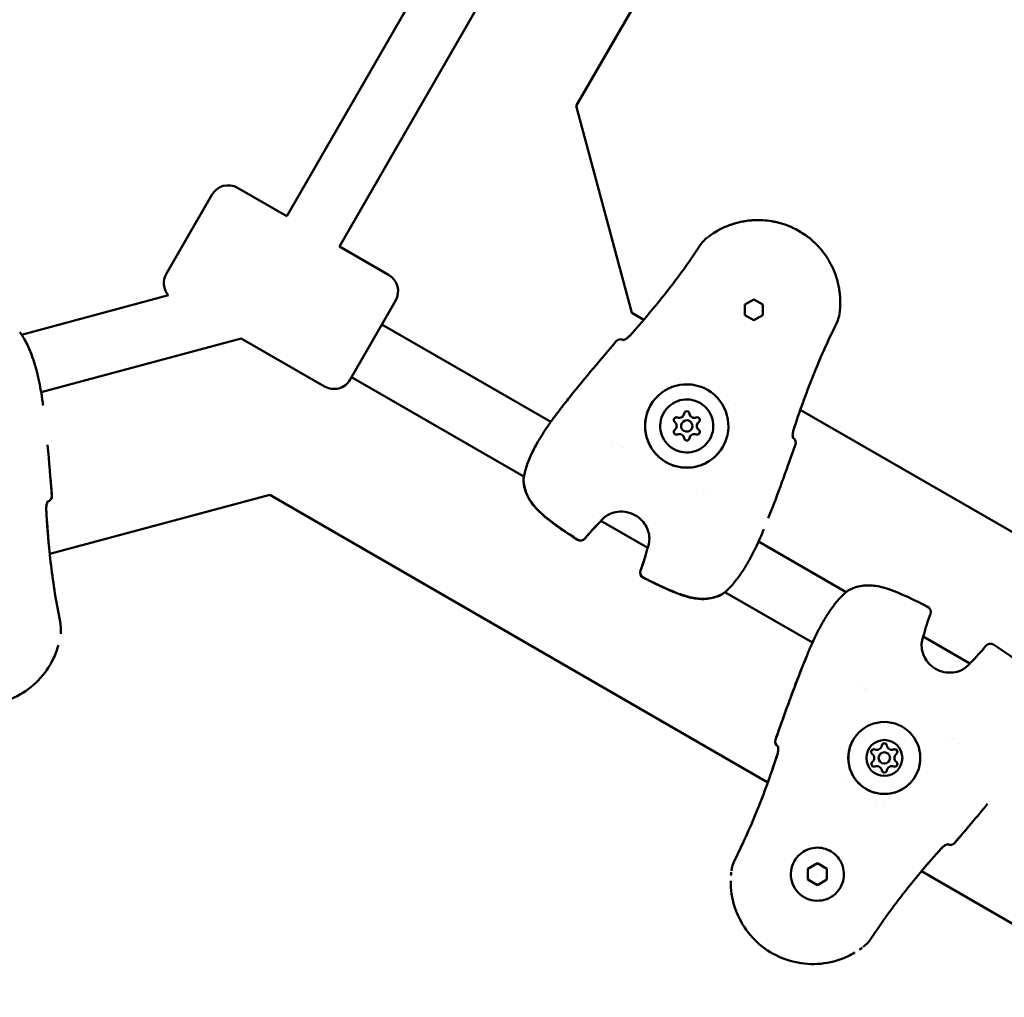
# Model space of a CAD drawing. Units: millimetres. Extents: x -951 to 18928, y 35 to 16652.
# Drawn here: x 10701 to 10961, y 3787 to 4045 of the extents above; entities that cross this region are included whole.
import ezdxf

# ---------------------------------------------------------------- set-up
doc = ezdxf.new("R2010")
doc.units = ezdxf.units.MM
doc.header["$MEASUREMENT"] = 0
doc.layers.add('Visible (ISO)', color=7, linetype='Continuous', lineweight=50)
doc.styles.get("Standard").update_dxf_attribs({"font": 'square721_bt_roman.ttf'})
doc.dimstyles.get("Standard").update_dxf_attribs({"dimtxt": 200, "dimasz": 100, "dimexe": 0.18, "dimexo": 0.0625, "dimgap": 40, "dimtad": 1, "dimdec": 0, "dimlfac": 0.1, "dimrnd": 5, "dimzin": 0, "dimdsep": 46, "dimtxsty": 'Standard', "dimcen": 0.09, "dimse1": 1, "dimse2": 1, "dimadec": 0, "dimazin": 0, "dimtfac": 1, "dimtdec": 0, "dimtofl": 0, "dimtmove": 0, "dimatfit": 3, "dimfxl": 1, "dimtolj": 1, "dimtzin": 0, "dimarcsym": 0})

# ---------------------------------------------------------------- blocks, each defined once
blk = doc.blocks.new('*D15')
at = {"color": 0, "lineweight": -2, "transparency": 16777216}
blk.add_line((1064.31, 15956.1), (18546.86, 15956.1), dxfattribs=at)
at = {"color": 0, "transparency": 16777216}
for points in [[(1064.31, 15997.76), (1064.31, 15914.43), (814.31, 15956.1)], [(18546.86, 15997.76), (18546.86, 15914.43), (18796.86, 15956.1)]]:
    blk.add_solid(points, dxfattribs=at)
at = {"layer": 'Defpoints', "color": 0, "transparency": 16777216}
for p in [(18796.86, 15956.1), (814.31, 6544.87), (18796.86, 2818.43)]:
    blk.add_point(p, dxfattribs=at)
at = {"color": 0, "transparency": 16777216, "insert": (9805.59, 16317.26), "char_height": 510, "attachment_point": 5}
blk.add_mtext('\\A1;1800', dxfattribs=at)

msp = doc.modelspace()

# ---------------------------------------------------------------- linework, layer by layer
msp.add_open_spline([(8213.57, 15448.75), (7985.03, 15505.04), (7660.54, 15597.06), (7033.7, 15711.45), (6358.17, 15886.87), (5546.07, 15603.75), (5317.66, 14829.98), (5044.01, 14090.51), (4025.26, 13343.93), (3215.2, 12677.59), (2917.99, 11982.09), (2991.47, 11131.38), (3512.84, 10560.44), (3705.16, 9774.25), (3299.29, 9233.02), (1905.8, 9005.02), (1317.2, 8093.5), (750.71, 6875.92), (846.53, 5883.07), (1288.04, 5131.21), (1521.9, 4568.73), (2423.03, 3951.79), (2327.28, 3263.01), (2539.64, 2595.58), (3021.65, 2189.84), (3542.36, 2195.92), (4062.46, 2234.15), (4495.35, 2253.63), (5064.05, 2324.41), (5691.34, 2311.56), (6258.48, 2690.76), (6495.7, 3422.88), (6394.29, 4342.83), (7937.31, 4833.47), (7917.39, 3106.57), (8155.59, 2091.94), (8598.71, 1407.75), (9206.62, 904.12), (10089.34, 554.89), (11067.68, 594.13), (12042.31, 1054.57), (12885.19, 1867.83), (14017.31, 1551.4), (14929.26, 1142.86), (15732.04, 763.24), (16431.04, 367.29), (17025.62, 4.9), (17709.81, 110.3), (18102.26, 577.24), (18310.61, 999.9), (18551.71, 1413.42), (18819.64, 1831.28), (18982.62, 2361.5), (18808.61, 2888.73), (18420.44, 3218.27), (17988.49, 3437.25), (17124.92, 3961.81), (15822.39, 4518.31), (14711.93, 5788.49), (13987.13, 7128.48), (12899.36, 7715.29), (11817.38, 8161.9), (11343.98, 8569.46), (10613.25, 9360.53), (9846.96, 10181.75), (8859.17, 10794.25), (9017.71, 11977.32), (9102.5, 13039.51), (9268.92, 13632.14), (9508.35, 14288.14), (9195.12, 15262.68), (8676.35, 15334.75), (8213.57, 15448.75)], degree=3, knots=[0, 0, 0, 0, 613.42497, 1190.069985, 1749.999124, 2718.447668, 3351.773998, 4062.879617, 5894.359969, 6545.246535, 7205.45678, 8095.0706, 8850.352644, 9660.70309, 10471.525417, 11177.734828, 13077.818576, 13901.36244, 14915.191927, 15713.009066, 16707.902066, 17170.575138, 18170.575138, 18755.934377, 19184.486881, 19966.291435, 20216.291435, 20760.362149, 21261.105798, 21938.627159, 22615.881999, 23114.51632, 24214.485914, 24992.042739, 26739.503838, 27604.971771, 28352.318792, 29097.164662, 29950.314892, 31148.35999, 31895.329989, 33187.044435, 34347.302299, 35078.41959, 36240.994593, 36987.373417, 37501.430431, 38300.042708, 38782.227437, 39282.227437, 39715.830993, 40215.837192, 40775.429095, 41315.303464, 41768.315191, 42268.315191, 42768.315191, 44800.907959, 46436.300475, 47733.121674, 49286.150136, 49999.011078, 51229.392445, 52416.970924, 53376.885918, 54212.694143, 56061.80594, 56904.992332, 57404.992332, 58098.97909, 58680.877197, 59923.009726, 59923.009726, 59923.009726, 59923.009726])
at = {"layer": 'Visible (ISO)'}
for p, q in [((10890.52, 4198.98), (10771.7, 3992.75)), ((10903.85, 4190.07), (10785.57, 3984.77)), ((10938.65, 4179.04), (10848.1, 4021.87)), ((10848.1, 4021.87), (10862.79, 3967.24)), ((10758.71, 4000.24), (10771.7, 3992.75)), ((10739.9, 3977.61), (10751.88, 3998.4)), ((10785.57, 3984.77), (10798.57, 3977.28)), ((10740.41, 3971.89), (10701.67, 3961.47)), ((10800.4, 3970.45), (10788.42, 3949.65)), ((10892.55, 3969.43), (10894.93, 3970.8)), ((10892.56, 3966.68), (10892.55, 3969.43)), ((10894.93, 3970.8), (10897.32, 3969.43)), ((10894.93, 3970.8), (10894.93, 3970.79)), ((10897.32, 3969.43), (10897.31, 3969.42)), ((10897.31, 3969.42), (10897.31, 3966.68)), ((10862.79, 3967.24), (10865.92, 3965.44)), ((10894.94, 3965.3), (10892.56, 3966.68)), ((10897.32, 3966.68), (10894.94, 3965.3)), ((10796.77, 3964.14), (10841.35, 3938.45)), ((10866.06, 3965.35), (10866.06, 3965.35)), ((10701.65, 3961.46), (10701.65, 3961.46)), ((10759.61, 3960.48), (10706.83, 3946.29)), ((10759.61, 3960.48), (10781.6, 3947.82)), ((10788.78, 3950.28), (10834.28, 3924.06)), ((10888.4, 3944), (10888.4, 3944)), ((10907.08, 3941.72), (10907.08, 3941.72)), ((10907.23, 3941.64), (11070.74, 3847.43)), ((10875.97, 3938.15), (10875.97, 3938.13)), ((10876.41, 3940.18), (10876.41, 3940.16)), ((10880.11, 3938.05), (10880.1, 3938.03)), ((10874.44, 3936.74), (10874.43, 3936.73)), ((10878.57, 3936.65), (10878.56, 3936.63)), ((10857.46, 3933.6), (10857.46, 3933.6)), ((10878.13, 3934.62), (10878.12, 3934.6)), ((10859.71, 3932.32), (10859.71, 3932.32)), ((10860.11, 3932.1), (10860.11, 3932.1)), ((10860.62, 3931.81), (10860.62, 3931.81)), ((10834.3, 3924.05), (10834.3, 3924.05)), ((10881.7, 3919.65), (10881.7, 3919.65)), ((10881.7, 3919.65), (10881.7, 3919.65)), ((10708.54, 3917.44), (10708.56, 3917.44)), ((10767.17, 3919.17), (10709.1, 3903.61)), ((10898.65, 3843.27), (10767.17, 3919.17)), ((10882.29, 3919.31), (10882.29, 3919.31)), ((10852.4, 3913.62), (10852.4, 3913.62)), ((10854.62, 3912.35), (10866.97, 3905.23)), ((10896.2, 3906.85), (10919.32, 3893.53)), ((10866.97, 3905.23), (10866.97, 3905.23)), ((10867.87, 3904.71), (10867.87, 3904.71)), ((10708.95, 3903.57), (10708.95, 3903.57)), ((10887.28, 3893.53), (10887.28, 3893.53)), ((10887.3, 3893.52), (10910.43, 3880.19)), ((10919.34, 3893.52), (10919.34, 3893.52)), ((10939.66, 3881.82), (10939.66, 3881.82)), ((10939.67, 3881.81), (10952.01, 3874.7)), ((10952.11, 3874.83), (10952.12, 3874.83)), ((10954.21, 3873.43), (10954.21, 3873.43)), ((10922.7, 3868.82), (10922.7, 3868.82)), ((10924.45, 3867.79), (10924.45, 3867.79)), ((10924.45, 3867.79), (10924.45, 3867.79)), ((10925.05, 3867.45), (10925.05, 3867.45)), ((10946.58, 3855.04), (10946.58, 3855.04)), ((10901.35, 3852.75), (10901.36, 3852.75)), ((10928.56, 3852.53), (10928.56, 3852.53)), ((10928.56, 3852.53), (10928.56, 3852.53)), ((10947.51, 3854.51), (10947.51, 3854.51)), ((10949.28, 3853.5), (10949.28, 3853.5)), ((10949.28, 3853.5), (10949.28, 3853.5)), ((10928.12, 3850.5), (10928.11, 3850.5)), ((10928.12, 3850.5), (10928.12, 3850.5)), ((10932.25, 3850.4), (10932.25, 3850.4)), ((10932.25, 3850.4), (10932.25, 3850.4)), ((10926.58, 3849.1), (10926.58, 3849.1)), ((10930.27, 3846.97), (10930.27, 3846.97)), ((10930.27, 3846.97), (10930.27, 3846.97)), ((10930.72, 3849), (10930.71, 3849)), ((10930.72, 3849), (10930.72, 3849)), ((10918.37, 3842.95), (10918.37, 3842.95)), ((10927.48, 3837.7), (10927.48, 3837.7)), ((10929.07, 3836.78), (10929.07, 3836.78)), ((10946.08, 3826.98), (10946.09, 3826.97)), ((10905.68, 3822.57), (10905.68, 3822.57)), ((10909.24, 3820.52), (10911.74, 3821.96)), ((10911.74, 3821.96), (10914.24, 3820.52)), ((10911.74, 3821.96), (10911.74, 3821.96)), ((10909.24, 3817.63), (10909.24, 3820.52)), ((10914.24, 3820.52), (10914.24, 3817.63)), ((10914.24, 3820.52), (10914.24, 3820.52)), ((11081.29, 3737.82), (10939.21, 3819.85)), ((10911.74, 3816.19), (10909.24, 3817.63)), ((10914.24, 3817.63), (10911.74, 3816.19)), ((10917.81, 3815.58), (10917.81, 3815.58))]:
    msp.add_line(p, q, dxfattribs=at)
for centre, radius in [((10929.41, 3849.75), 9.5), ((10929.42, 3849.75), 4.75), ((10929.42, 3849.75), 1.5)]:
    msp.add_circle(centre, radius, dxfattribs=at)
for centre, radius, start, end in [((10756.21, 3995.91), 5, 60.0518, 150.0518), ((10744.23, 3975.11), 5, 150.0518, 220.1559), ((10796.07, 3972.94), 5, 330.0518, 60.0518), ((10700.14, 3961.03), 1.5, 37.2779, 46.3538), ((10859.79, 3958.77), 1.5, 67.857, 139.5282), ((10784.09, 3952.15), 5, 240.0518, 330.0518), ((10705.65, 3944.18), 1.5, 6.9213, 8.6259), ((10877.27, 3940.56), 0.7, 7.7108, 172.3923), ((10879.25, 3940.83), 1.3, 187.7108, 292.3922), ((10879.24, 3940.81), 1.3, 187.7108, 292.3922), ((10843.68, 3939.11), 1.5, 141.9212, 143.5377), ((10874.53, 3938.98), 0.7, 67.7112, 232.3924), ((10874.52, 3938.96), 0.7, 67.7112, 149.3451), ((10873.31, 3937.39), 1.3, 307.7113, 52.3927), ((10880.01, 3938.98), 0.7, 307.7113, 112.3927), ((10881.23, 3937.4), 1.3, 127.7113, 232.3927), ((10874.53, 3935.81), 0.7, 127.7113, 292.3927), ((10875.3, 3933.96), 1.3, 7.7108, 112.3922), ((10880.02, 3935.82), 0.7, 247.7112, 52.3924), ((10877.28, 3934.23), 0.7, 187.7108, 352.3923), ((10904.54, 3932.99), 1.5, 340.5731, 52.2458), ((10835.66, 3923.27), 1.5, 172.3803, 181.2783), ((10708.17, 3918.89), 1.5, 285.4363, 4.5306), ((10853.31, 3913.1), 1.5, 314.6742, 322.3049), ((10849.2, 3908.6), 1.5, 236.8619, 320.5785), ((10849.24, 3908.67), 1.5, 236.8819, 320.52), ((10895.6, 3909.2), 1.5, 336.5658, 338.1823), ((10868.29, 3904.52), 1.5, 157.7175, 165.5216), ((10866.44, 3898.67), 1.5, 159.525, 243.2416), ((10866.48, 3898.74), 1.5, 159.5836, 243.2217), ((10920.69, 3892.71), 1.5, 118.754, 127.82), ((10885.95, 3894.35), 1.5, 298.6657, 307.9372), ((10940.17, 3888.34), 1.5, 339.5512, 63.2327), ((10938.34, 3882.54), 1.5, 337.7619, 345.4705), ((10911.03, 3877.85), 1.5, 156.4901, 158.1823), ((10957.41, 3878.41), 1.5, 56.8709, 140.5524), ((10953.31, 3873.92), 1.5, 134.633, 142.3417), ((10902.09, 3854.05), 1.5, 160.5753, 239.2549), ((10926.67, 3851.33), 0.7, 67.7111, 232.3925), ((10927.43, 3853.18), 1.3, 247.7111, 352.3925), ((10929.41, 3852.91), 0.7, 7.7111, 172.3925), ((10931.39, 3853.18), 1.3, 187.7111, 292.3925), ((10932.15, 3851.34), 0.7, 307.7111, 115.555), ((10925.45, 3849.75), 1.3, 307.7111, 52.3925), ((10933.38, 3849.75), 1.3, 127.7111, 232.3925), ((10926.68, 3848.17), 0.7, 127.7111, 292.3925), ((10926.68, 3848.16), 0.7, 127.7111, 149.9674), ((10927.44, 3846.32), 1.3, 7.7111, 112.3925), ((10931.4, 3846.32), 1.3, 67.7111, 172.3925), ((10932.16, 3848.17), 0.7, 247.7111, 52.5296), ((10929.42, 3846.59), 0.7, 187.7111, 352.3925), ((10946.84, 3828.27), 1.5, 240.8487, 319.5306), ((10911.74, 3819.07), 7, 150.0517, 330.0517)]:
    msp.add_arc(centre, radius, start, end, dxfattribs=at)
for centre, major_axis, ratio, start_param, end_param in [((10859.79, 3958.77), (0.57, 1.39), 0.999495, 6.14689, 6.283185), ((10875.29, 3940.83), (1.2, -0.49), 0.999991, 4.712389, 6.539423), ((10875.28, 3940.81), (1.2, -0.49), 0.999991, 4.712389, 6.149505), ((10877.26, 3937.38), (1.3, -0.75), 0.999991, 3.141593, 6.283185), ((10881.23, 3937.39), (-1.13, 0.65), 0.999991, 0, 1.437116), ((10879.26, 3933.97), (-1.2, 0.49), 0.999991, 4.712389, 6.539423), ((10879.25, 3933.95), (-1.13, 0.65), 0.999991, 0, 0.389918), ((10904.54, 3932.99), (0.75, 1.3), 0.999514, 6.146877, 6.283185), ((10708.17, 3918.89), (0.39, -1.45), 0.999505, 0, 0.006714), ((10902.09, 3854.05), (-0.77, -1.29), 0.999504, 0, 0.013915), ((10946.84, 3828.27), (-0.75, -1.3), 0.999505, 0, 0.013916)]:
    msp.add_ellipse(centre, major_axis=major_axis, ratio=ratio, start_param=start_param, end_param=end_param, dxfattribs=at)
for centre, major_axis in [((10877.26, 3937.38), (-9.53, 5.49)), ((10877.27, 3937.4), (-6.07, 3.49)), ((10877.27, 3937.4), (-1.3, 0.75))]:
    msp.add_ellipse(centre, major_axis=major_axis, ratio=0.999991, dxfattribs=at)
for points, knots in [([(10882.84, 3987.23), (10883.02, 3987.36), (10883.19, 3987.5), (10883.37, 3987.62), (10883.97, 3988.06), (10884.59, 3988.46), (10885.23, 3988.83), (10885.47, 3988.96), (10885.7, 3989.09), (10885.94, 3989.22), (10886.4, 3989.46), (10886.87, 3989.69), (10887.36, 3989.91), (10887.54, 3989.98), (10887.71, 3990.06), (10887.89, 3990.13), (10887.97, 3990.16), (10888.04, 3990.19), (10888.12, 3990.22), (10888.38, 3990.32), (10888.64, 3990.42), (10888.9, 3990.52), (10889.05, 3990.57), (10889.2, 3990.62), (10889.34, 3990.66), (10889.74, 3990.79), (10890.14, 3990.91), (10890.54, 3991.02), (10890.65, 3991.05), (10890.75, 3991.07), (10890.85, 3991.1), (10891.32, 3991.21), (10891.79, 3991.31), (10892.26, 3991.4), (10892.84, 3991.5), (10893.43, 3991.58), (10894.03, 3991.64), (10894.04, 3991.64), (10894.05, 3991.64), (10894.06, 3991.64), (10894.37, 3991.67), (10894.68, 3991.7), (10894.99, 3991.71), (10895.22, 3991.72), (10895.45, 3991.73), (10895.68, 3991.73), (10895.76, 3991.74), (10895.84, 3991.74), (10895.92, 3991.74), (10896.39, 3991.74), (10896.86, 3991.73), (10897.33, 3991.7), (10898.12, 3991.66), (10898.9, 3991.57), (10899.68, 3991.44), (10900, 3991.38), (10900.32, 3991.32), (10900.64, 3991.25), (10900.95, 3991.19), (10901.27, 3991.11), (10901.57, 3991.03), (10901.81, 3990.97), (10902.05, 3990.91), (10902.28, 3990.84), (10902.66, 3990.72), (10903.04, 3990.6), (10903.42, 3990.46), (10903.57, 3990.41), (10903.72, 3990.35), (10903.87, 3990.29), (10904.02, 3990.24), (10904.17, 3990.18), (10904.32, 3990.12), (10904.62, 3989.99), (10904.91, 3989.87), (10905.2, 3989.73), (10905.79, 3989.46), (10906.36, 3989.16), (10906.92, 3988.84), (10906.93, 3988.84), (10906.93, 3988.83), (10906.93, 3988.83), (10907.5, 3988.5), (10908.05, 3988.15), (10908.58, 3987.78), (10908.84, 3987.59), (10909.1, 3987.4), (10909.36, 3987.2), (10909.48, 3987.11), (10909.6, 3987.02), (10909.71, 3986.92), (10909.85, 3986.82), (10909.98, 3986.71), (10910.11, 3986.59), (10910.36, 3986.39), (10910.6, 3986.17), (10910.84, 3985.95), (10910.89, 3985.9), (10910.94, 3985.86), (10910.99, 3985.81), (10911.17, 3985.64), (10911.35, 3985.46), (10911.53, 3985.27), (10911.75, 3985.05), (10911.96, 3984.83), (10912.17, 3984.6), (10912.39, 3984.35), (10912.61, 3984.1), (10912.82, 3983.85), (10913.32, 3983.24), (10913.78, 3982.62), (10914.21, 3981.97), (10914.47, 3981.56), (10914.72, 3981.15), (10914.96, 3980.74), (10915, 3980.67), (10915.03, 3980.61), (10915.07, 3980.55), (10915.18, 3980.34), (10915.3, 3980.12), (10915.4, 3979.91), (10915.55, 3979.63), (10915.68, 3979.36), (10915.81, 3979.08), (10916.06, 3978.52), (10916.29, 3977.96), (10916.49, 3977.4), (10916.65, 3976.96), (10916.8, 3976.51), (10916.93, 3976.06), (10916.96, 3975.94), (10916.99, 3975.83), (10917.02, 3975.72), (10917.1, 3975.44), (10917.17, 3975.16), (10917.23, 3974.88), (10917.26, 3974.76), (10917.28, 3974.64), (10917.31, 3974.53), (10917.34, 3974.36), (10917.37, 3974.2), (10917.4, 3974.04), (10917.47, 3973.7), (10917.53, 3973.35), (10917.57, 3973.01), (10917.6, 3972.81), (10917.63, 3972.61), (10917.65, 3972.42), (10917.7, 3971.89), (10917.74, 3971.37), (10917.76, 3970.85), (10917.77, 3970.59), (10917.78, 3970.33), (10917.78, 3970.07), (10917.78, 3969.32), (10917.74, 3968.58), (10917.67, 3967.84), (10917.65, 3967.63), (10917.62, 3967.42), (10917.59, 3967.2)], [0, 0, 0, 0, 0.00076322, 0.00076322, 0.00076322, 0.00337038, 0.00337038, 0.00337038, 0.00430622, 0.00430622, 0.00430622, 0.00610246, 0.00610246, 0.00610246, 0.00674077, 0.00674077, 0.00674077, 0.00700972, 0.00700972, 0.00700972, 0.00792345, 0.00792345, 0.00792345, 0.00842596, 0.00842596, 0.00842596, 0.00976765, 0.00976765, 0.00976765, 0.01011115, 0.01011115, 0.01011115, 0.01163288, 0.01163288, 0.01163288, 0.01348153, 0.01348153, 0.01348153, 0.01351749, 0.01351749, 0.01351749, 0.01446609, 0.01446609, 0.01446609, 0.01516673, 0.01516673, 0.01516673, 0.01541762, 0.01541762, 0.01541762, 0.01685192, 0.01685192, 0.01685192, 0.01924874, 0.01924874, 0.01924874, 0.0202223, 0.0202223, 0.0202223, 0.0211756, 0.0211756, 0.0211756, 0.02190749, 0.02190749, 0.02190749, 0.02310697, 0.02310697, 0.02310697, 0.02359268, 0.02359268, 0.02359268, 0.02407357, 0.02407357, 0.02407357, 0.0250408, 0.0250408, 0.0250408, 0.02696307, 0.02696307, 0.02696307, 0.02697717, 0.02697717, 0.02697717, 0.02891374, 0.02891374, 0.02891374, 0.02988122, 0.02988122, 0.02988122, 0.03033345, 0.03033345, 0.03033345, 0.0308481, 0.0308481, 0.0308481, 0.03181453, 0.03181453, 0.03181453, 0.03201864, 0.03201864, 0.03201864, 0.0327805, 0.0327805, 0.0327805, 0.03370384, 0.03370384, 0.03370384, 0.03470731, 0.03470731, 0.03470731, 0.03707422, 0.03707422, 0.03707422, 0.03853761, 0.03853761, 0.03853761, 0.03875941, 0.03875941, 0.03875941, 0.0394896, 0.0394896, 0.0394896, 0.04043759, 0.04043759, 0.04043759, 0.04232111, 0.04232111, 0.04232111, 0.04381499, 0.04381499, 0.04381499, 0.04418628, 0.04418628, 0.04418628, 0.04511146, 0.04511146, 0.04511146, 0.04550018, 0.04550018, 0.04550018, 0.0460305, 0.0460305, 0.0460305, 0.04718537, 0.04718537, 0.04718537, 0.04784871, 0.04784871, 0.04784871, 0.0496407, 0.0496407, 0.0496407, 0.05055575, 0.05055575, 0.05055575, 0.05317189, 0.05317189, 0.05317189, 0.05392614, 0.05392614, 0.05392614, 0.05392614]), ([(10862.21, 3961.22), (10865.53, 3964.93), (10868.76, 3968.72), (10874.93, 3976.57), (10877.87, 3980.63), (10880.62, 3984.81)], [0, 0, 0, 0, 1.493402, 1.493402, 2.994723, 2.994723, 2.994723, 2.994723]), ([(10917.58, 3967.11), (10917.45, 3966.15), (10917.15, 3965.21), (10916.7, 3964.24), (10916.66, 3964.15), (10916.62, 3964.07)], [0.0076026, 0.0076026, 0.0076026, 0.0076026, 0.2981042, 0.2981042, 0.327077, 0.327077, 0.327077, 0.327077]), ([(10916.62, 3964.07), (10914.39, 3959.62), (10912.36, 3955.07), (10908.66, 3945.8), (10906.99, 3941.07), (10905.44, 3936.31)], [0, 0, 0, 0, 1.492444, 1.492444, 2.994287, 2.994287, 2.994287, 2.994287]), ([(10701.33, 3961.93), (10701.94, 3961.13), (10702.56, 3960.12), (10703.38, 3958.45), (10703.63, 3957.9), (10704.09, 3956.79), (10704.3, 3956.23), (10704.9, 3954.54), (10705.26, 3953.36), (10705.86, 3951.12), (10706.11, 3950.04), (10706.52, 3948.07), (10706.68, 3947.17), (10706.94, 3945.69), (10707.03, 3945.08), (10707.11, 3944.56), (10707.12, 3944.48), (10707.13, 3944.4)], [0, 0, 0, 0, 0.430441, 0.430441, 0.624785, 0.624785, 0.808045, 0.808045, 1.168059, 1.168059, 1.514512, 1.514512, 1.856933, 1.856933, 2.193538, 2.193538, 2.264857, 2.264857, 2.264857, 2.264857]), ([(10860.41, 3960.04), (10860.41, 3960.04), (10860.42, 3960.04), (10860.47, 3960.05), (10860.53, 3960.06), (10860.68, 3960.11), (10860.78, 3960.15), (10861.03, 3960.28), (10861.19, 3960.37), (10861.54, 3960.6), (10861.73, 3960.75), (10862.01, 3961.02), (10862.11, 3961.12), (10862.21, 3961.22)], [0.1075335, 0.1075335, 0.1075335, 0.1075335, 0.1376318, 0.1376318, 0.1836939, 0.1836939, 0.2402482, 0.2402482, 0.3130151, 0.3130151, 0.3894261, 0.3894261, 0.4315848, 0.4315848, 0.4315848, 0.4315848]), ([(10707.14, 3944.36), (10707.17, 3944.1), (10707.21, 3943.83), (10707.27, 3943.3), (10707.3, 3943.04), (10707.34, 3942.78)], [0, 0, 0, 0, 0.0797869, 0.0797869, 0.159575, 0.159575, 0.159575, 0.159575]), ([(10842.5, 3940.04), (10842.67, 3940.24), (10842.83, 3940.45), (10843.16, 3940.87), (10843.32, 3941.08), (10843.48, 3941.3)], [0, 0, 0, 0, 0.0797866, 0.0797866, 0.1595743, 0.1595743, 0.1595743, 0.1595743]), ([(10886.79, 3931.89), (10886.21, 3930.87), (10885.46, 3929.95), (10883.71, 3928.39), (10882.71, 3927.75), (10880.55, 3926.82), (10879.4, 3926.52), (10877.06, 3926.32), (10875.88, 3926.4), (10873.59, 3926.94), (10872.49, 3927.4), (10870.5, 3928.63), (10869.6, 3929.4), (10868.09, 3931.2), (10867.48, 3932.22), (10866.61, 3934.4), (10866.35, 3935.56), (10866.21, 3937.9), (10866.33, 3939.08), (10866.88, 3941.15), (10867.25, 3942.04), (10867.73, 3942.87)], [3.141592, 3.141592, 3.141592, 3.141592, 3.461592, 3.461592, 3.781591, 3.781591, 4.101591, 4.101591, 4.421591, 4.421591, 4.741592, 4.741592, 5.061592, 5.061592, 5.381593, 5.381593, 5.701593, 5.701593, 6.021593, 6.021593, 6.283185, 6.283185, 6.283185, 6.283185]), ([(10834.19, 3923.51), (10834.33, 3924.52), (10834.61, 3925.67), (10835.21, 3927.43), (10835.43, 3927.99), (10835.88, 3929.11), (10836.13, 3929.65), (10836.9, 3931.27), (10837.48, 3932.36), (10838.63, 3934.36), (10839.22, 3935.31), (10840.32, 3936.98), (10840.84, 3937.73), (10841.71, 3938.96), (10842.07, 3939.45), (10842.38, 3939.87), (10842.43, 3939.94), (10842.48, 3940)], [0, 0, 0, 0, 0.429368, 0.429368, 0.623498, 0.623498, 0.806697, 0.806697, 1.16662, 1.16662, 1.513052, 1.513052, 1.85549, 1.85549, 2.192214, 2.192214, 2.264824, 2.264824, 2.264824, 2.264824]), ([(10905.44, 3936.31), (10905.39, 3936.15), (10905.34, 3935.98), (10905.27, 3935.63), (10905.25, 3935.45), (10905.22, 3935.1), (10905.21, 3934.92), (10905.23, 3934.58), (10905.25, 3934.43), (10905.28, 3934.28), (10905.3, 3934.24), (10905.31, 3934.19), (10905.32, 3934.17), (10905.32, 3934.17), (10905.32, 3934.17), (10905.32, 3934.17)], [0, 0, 0, 0, 0.0520574, 0.0520574, 0.1095852, 0.1095852, 0.1768998, 0.1768998, 0.2525027, 0.2525027, 0.2877553, 0.2877553, 0.3173347, 0.3173347, 0.3249629, 0.3249629, 0.3249629, 0.3249629]), ([(10848.38, 3907.34), (10845.49, 3909.23), (10842.57, 3911.14), (10839.57, 3913.63), (10839.22, 3913.93), (10837.86, 3915.17), (10836.91, 3916.19), (10835.68, 3918), (10835.27, 3918.74), (10834.45, 3920.71), (10834.19, 3922), (10834.16, 3923.24)], [0, 0, 0, 0, 1.038861, 1.038861, 1.177719, 1.177719, 1.59702, 1.59702, 1.860614, 1.860614, 2.281276, 2.281276, 2.281276, 2.281276]), ([(10848.42, 3907.41), (10845.52, 3909.3), (10842.61, 3911.2), (10839.61, 3913.69), (10839.26, 3913.99), (10837.9, 3915.23), (10836.95, 3916.25), (10835.71, 3918.05), (10835.3, 3918.79), (10834.48, 3920.75), (10834.21, 3922.04), (10834.18, 3923.27)], [0, 0, 0, 0, 1.038762, 1.038762, 1.177594, 1.177594, 1.596812, 1.596812, 1.860539, 1.860539, 2.280722, 2.280722, 2.280722, 2.280722]), ([(10708.61, 3917.55), (10708.61, 3917.55), (10708.61, 3917.55), (10708.58, 3917.5), (10708.55, 3917.46), (10708.48, 3917.32), (10708.44, 3917.22), (10708.35, 3916.95), (10708.3, 3916.77), (10708.22, 3916.36), (10708.19, 3916.12), (10708.18, 3915.74), (10708.18, 3915.6), (10708.18, 3915.46)], [0.1092779, 0.1092779, 0.1092779, 0.1092779, 0.1391159, 0.1391159, 0.1851466, 0.1851466, 0.2418299, 0.2418299, 0.3144227, 0.3144227, 0.3906172, 0.3906172, 0.4317143, 0.4317143, 0.4317143, 0.4317143]), ([(10708.54, 3917.43), (10708.53, 3917.42), (10708.52, 3917.4), (10708.47, 3917.3), (10708.43, 3917.2), (10708.34, 3916.92), (10708.29, 3916.74), (10708.21, 3916.32), (10708.19, 3916.08), (10708.18, 3915.71), (10708.18, 3915.59), (10708.18, 3915.46)], [0.1740461, 0.1740461, 0.1740461, 0.1740461, 0.1876137, 0.1876137, 0.245976, 0.245976, 0.3184392, 0.3184392, 0.3941094, 0.3941094, 0.4317434, 0.4317434, 0.4317434, 0.4317434]), ([(10708.18, 3915.46), (10708.45, 3910.49), (10708.85, 3905.53), (10710.04, 3895.62), (10710.83, 3890.67), (10711.85, 3885.76)], [0, 0, 0, 0, 1.493402, 1.493402, 2.994723, 2.994723, 2.994723, 2.994723]), ([(10866.93, 3905.15), (10867.1, 3905.56), (10867.26, 3906.1), (10867.41, 3907.3), (10867.41, 3907.97), (10867.2, 3909.2), (10867.04, 3909.78), (10866.55, 3910.91), (10866.22, 3911.46), (10865.37, 3912.53), (10864.83, 3913.04), (10863.58, 3913.91), (10862.84, 3914.27), (10861.29, 3914.73), (10860.46, 3914.83), (10858.9, 3914.77), (10858.15, 3914.62), (10856.92, 3914.16), (10856.4, 3913.89), (10855.56, 3913.31), (10855.22, 3913.01), (10854.8, 3912.57), (10854.67, 3912.42), (10854.56, 3912.28)], [0, 0, 0, 0, 0.243264, 0.243264, 0.46403, 0.46403, 0.646467, 0.646467, 0.837344, 0.837344, 1.055634, 1.055634, 1.295455, 1.295455, 1.539601, 1.539601, 1.767522, 1.767522, 1.961058, 1.961058, 2.142917, 2.142917, 2.241662, 2.241662, 2.241662, 2.241662]), ([(10897.59, 3910.12), (10897.49, 3909.87), (10897.39, 3909.63), (10897.19, 3909.13), (10897.09, 3908.89), (10897, 3908.64)], [0, 0, 0, 0, 0.0797799, 0.0797799, 0.1595609, 0.1595609, 0.1595609, 0.1595609]), ([(10896.98, 3908.6), (10896.85, 3908.29), (10896.64, 3907.82), (10896.11, 3906.64), (10895.77, 3905.91), (10894.99, 3904.29), (10894.52, 3903.36), (10893.48, 3901.47), (10892.9, 3900.47), (10891.67, 3898.55), (10891, 3897.6), (10889.65, 3895.87), (10888.94, 3895.06), (10887.78, 3893.92), (10887.32, 3893.51), (10886.87, 3893.16)], [0, 0, 0, 0, 0.322054, 0.322054, 0.649615, 0.649615, 0.985226, 0.985226, 1.326181, 1.326181, 1.669995, 1.669995, 2.023657, 2.023657, 2.265111, 2.265111, 2.265111, 2.265111]), ([(10886.65, 3893), (10885.59, 3892.41), (10884.36, 3892), (10881.91, 3891.65), (10880.66, 3891.68), (10878.79, 3891.96), (10878.14, 3892.1), (10877.08, 3892.38), (10876.66, 3892.51), (10875.94, 3892.75), (10875.63, 3892.85), (10874.4, 3893.3), (10873.48, 3893.68), (10870.28, 3895.09), (10868.01, 3896.19), (10865.76, 3897.33)], [0, 0, 0, 0, 0.412937, 0.412937, 0.795804, 0.795804, 0.997508, 0.997508, 1.129559, 1.129559, 1.228563, 1.228563, 1.525778, 1.525778, 2.281961, 2.281961, 2.281961, 2.281961]), ([(10886.67, 3893.03), (10885.6, 3892.45), (10884.39, 3892.04), (10881.94, 3891.7), (10880.69, 3891.74), (10878.82, 3892.02), (10878.17, 3892.16), (10877.11, 3892.45), (10876.69, 3892.57), (10875.97, 3892.81), (10875.66, 3892.92), (10874.43, 3893.37), (10873.51, 3893.75), (10870.31, 3895.15), (10868.05, 3896.26), (10865.8, 3897.4)], [0, 0, 0, 0, 0.4126, 0.4126, 0.79542, 0.79542, 0.997208, 0.997208, 1.129329, 1.129329, 1.228384, 1.228384, 1.525754, 1.525754, 2.281374, 2.281374, 2.281374, 2.281374]), ([(10909.65, 3878.45), (10909.79, 3878.76), (10909.99, 3879.23), (10910.53, 3880.41), (10910.86, 3881.14), (10911.65, 3882.77), (10912.12, 3883.69), (10913.16, 3885.59), (10913.74, 3886.58), (10914.97, 3888.51), (10915.63, 3889.45), (10916.99, 3891.19), (10917.69, 3891.99), (10918.85, 3893.14), (10919.32, 3893.55), (10919.77, 3893.9)], [0, 0, 0, 0, 0.320793, 0.320793, 0.647753, 0.647753, 0.983235, 0.983235, 1.324137, 1.324137, 1.667967, 1.667967, 2.021668, 2.021668, 2.265176, 2.265176, 2.265176, 2.265176]), ([(10919.97, 3894.03), (10921.03, 3894.61), (10922.25, 3895.02), (10924.71, 3895.37), (10925.95, 3895.33), (10927.83, 3895.05), (10928.47, 3894.91), (10929.53, 3894.63), (10929.95, 3894.5), (10930.68, 3894.26), (10930.99, 3894.16), (10932.22, 3893.71), (10933.13, 3893.33), (10936.34, 3891.92), (10938.6, 3890.81), (10940.85, 3889.68)], [0, 0, 0, 0, 0.412798, 0.412798, 0.795653, 0.795653, 0.997391, 0.997391, 1.129476, 1.129476, 1.228505, 1.228505, 1.525795, 1.525795, 2.28169, 2.28169, 2.28169, 2.28169]), ([(10939.71, 3881.91), (10939.54, 3881.5), (10939.38, 3880.97), (10939.24, 3879.77), (10939.24, 3879.11), (10939.44, 3877.87), (10939.61, 3877.3), (10940.1, 3876.17), (10940.43, 3875.62), (10941.27, 3874.55), (10941.81, 3874.04), (10943.07, 3873.17), (10943.8, 3872.81), (10945.35, 3872.35), (10946.18, 3872.24), (10947.74, 3872.3), (10948.49, 3872.45), (10949.72, 3872.9), (10950.24, 3873.18), (10951.08, 3873.75), (10951.42, 3874.05), (10951.84, 3874.49), (10951.97, 3874.64), (10952.08, 3874.79)], [0, 0, 0, 0, 0.243045, 0.243045, 0.463862, 0.463862, 0.646402, 0.646402, 0.837285, 0.837285, 1.055492, 1.055492, 1.295256, 1.295256, 1.53939, 1.53939, 1.767358, 1.767358, 1.961027, 1.961027, 2.142949, 2.142949, 2.242461, 2.242461, 2.242461, 2.242461]), ([(10711.39, 3879.54), (10711.04, 3878.27), (10710.57, 3877.04), (10708.99, 3873.77), (10707.64, 3871.85), (10704.41, 3868.53), (10702.53, 3867.13), (10698.42, 3864.99), (10696.19, 3864.25), (10691.62, 3863.51), (10689.27, 3863.52), (10684.7, 3864.26), (10682.47, 3864.99), (10678.51, 3867.06), (10676.75, 3868.34), (10675.22, 3869.85)], [0.532337, 0.532337, 0.532337, 0.532337, 0.713919, 0.713919, 1.033919, 1.033919, 1.353919, 1.353919, 1.673919, 1.673919, 1.993919, 1.993919, 2.313919, 2.313919, 2.611024, 2.611024, 2.611024, 2.611024]), ([(10909.04, 3876.93), (10909.14, 3877.17), (10909.24, 3877.42), (10909.44, 3877.91), (10909.54, 3878.16), (10909.64, 3878.41)], [0, 0, 0, 0, 0.0797799, 0.0797799, 0.1595609, 0.1595609, 0.1595609, 0.1595609]), ([(10909.65, 3878.45), (10909.79, 3878.76), (10909.99, 3879.22), (10910.31, 3879.93), (10910.37, 3880.06), (10910.43, 3880.19)], [0, 0, 0, 0, 0.3193291, 0.3193291, 0.387659, 0.387659, 0.387659, 0.387659]), ([(10958.23, 3879.67), (10961.12, 3877.78), (10964.04, 3875.87), (10967.04, 3873.39), (10967.39, 3873.09), (10968.75, 3871.85), (10969.7, 3870.82), (10970.94, 3869.02), (10971.35, 3868.28), (10972.16, 3866.31), (10972.43, 3865.02), (10972.46, 3863.79)], [0, 0, 0, 0, 1.038821, 1.038821, 1.177667, 1.177667, 1.596931, 1.596931, 1.860589, 1.860589, 2.281036, 2.281036, 2.281036, 2.281036]), ([(10900.68, 3854.55), (10902, 3858.31), (10903.34, 3862.06), (10906.09, 3869.53), (10907.53, 3873.24), (10909.04, 3876.93)], [0, 0, 0, 0, 1.193961, 1.193961, 2.388495, 2.388495, 2.388495, 2.388495]), ([(10900.68, 3854.55), (10902.31, 3859.17), (10903.95, 3863.79), (10906.75, 3871.25), (10907.88, 3874.09), (10909.04, 3876.93)], [0, 0, 0, 0, 1.470233, 1.470233, 2.388522, 2.388522, 2.388522, 2.388522]), ([(10901.2, 3850.75), (10901.25, 3850.92), (10901.3, 3851.09), (10901.37, 3851.43), (10901.39, 3851.61), (10901.42, 3851.96), (10901.43, 3852.14), (10901.41, 3852.47), (10901.39, 3852.62), (10901.36, 3852.77), (10901.34, 3852.81), (10901.33, 3852.86), (10901.32, 3852.88), (10901.32, 3852.88), (10901.32, 3852.88), (10901.32, 3852.88)], [0, 0, 0, 0, 0.0520714, 0.0520714, 0.1095635, 0.1095635, 0.1767877, 0.1767877, 0.2521914, 0.2521914, 0.2872798, 0.2872798, 0.3167046, 0.3167046, 0.3233258, 0.3233258, 0.3233258, 0.3233258]), ([(10901.2, 3850.75), (10901.25, 3850.92), (10901.3, 3851.09), (10901.37, 3851.44), (10901.39, 3851.62), (10901.42, 3851.98), (10901.42, 3852.16), (10901.41, 3852.49), (10901.39, 3852.63), (10901.36, 3852.74), (10901.36, 3852.74), (10901.36, 3852.75)], [0, 0, 0, 0, 0.0539142, 0.0539142, 0.1111711, 0.1111711, 0.1791874, 0.1791874, 0.2551439, 0.2551439, 0.2579207, 0.2579207, 0.2579207, 0.2579207]), ([(10937.65, 3845.01), (10937.14, 3844.13), (10936.49, 3843.33), (10934.98, 3841.98), (10934.11, 3841.43), (10932.25, 3840.63), (10931.26, 3840.37), (10929.24, 3840.2), (10928.22, 3840.27), (10926.24, 3840.74), (10925.3, 3841.13), (10923.57, 3842.19), (10922.79, 3842.86), (10921.49, 3844.41), (10920.96, 3845.29), (10920.21, 3847.18), (10919.99, 3848.18), (10919.87, 3850.2), (10919.97, 3851.22), (10920.45, 3853), (10920.77, 3853.77), (10921.18, 3854.49)], [0.000002, 0.000002, 0.000002, 0.000002, 0.320002, 0.320002, 0.640002, 0.640002, 0.960002, 0.960002, 1.280002, 1.280002, 1.600002, 1.600002, 1.920002, 1.920002, 2.240002, 2.240002, 2.560002, 2.560002, 2.880002, 2.880002, 3.141595, 3.141595, 3.141595, 3.141595]), ([(10926.07, 3851.68), (10926.11, 3851.75), (10926.15, 3851.8), (10926.28, 3851.92), (10926.36, 3851.96), (10926.46, 3852), (10926.47, 3852), (10926.48, 3852)], [0.10092257, 0.10092257, 0.10092257, 0.10092257, 0.12375241, 0.12375241, 0.15148923, 0.15148923, 0.15479522, 0.15479522, 0.15479522, 0.15479522]), ([(10928.93, 3853.42), (10928.98, 3853.47), (10929.05, 3853.52), (10929.21, 3853.59), (10929.29, 3853.61), (10929.47, 3853.62), (10929.57, 3853.6), (10929.74, 3853.54), (10929.82, 3853.49), (10929.89, 3853.43), (10929.89, 3853.42), (10929.9, 3853.42)], [0.0636557, 0.0636557, 0.0636557, 0.0636557, 0.088002, 0.088002, 0.1145607, 0.1145607, 0.1421453, 0.1421453, 0.1698748, 0.1698748, 0.1714342, 0.1714342, 0.1714342, 0.1714342]), ([(10932.35, 3852.01), (10932.4, 3851.99), (10932.44, 3851.97), (10932.57, 3851.91), (10932.63, 3851.85), (10932.75, 3851.72), (10932.79, 3851.64), (10932.85, 3851.46), (10932.86, 3851.37), (10932.85, 3851.24), (10932.84, 3851.2), (10932.83, 3851.17)], [0.2555515, 0.2555515, 0.2555515, 0.2555515, 0.270967, 0.270967, 0.29715, 0.29715, 0.3243684, 0.3243684, 0.3521543, 0.3521543, 0.3633143, 0.3633143, 0.3633143, 0.3633143]), ([(10890.03, 3823), (10892.25, 3827.44), (10894.28, 3832), (10897.98, 3841.27), (10899.65, 3845.99), (10901.2, 3850.75)], [0, 0, 0, 0, 1.492444, 1.492444, 2.994287, 2.994287, 2.994287, 2.994287]), ([(10932.84, 3848.34), (10932.85, 3848.27), (10932.86, 3848.19), (10932.85, 3848.03), (10932.82, 3847.94), (10932.78, 3847.85), (10932.77, 3847.83), (10932.76, 3847.82)], [0.04704221, 0.04704221, 0.04704221, 0.04704221, 0.0697591, 0.0697591, 0.09624156, 0.09624156, 0.10089168, 0.10089168, 0.10089168, 0.10089168]), ([(10905.68, 3822.57), (10906.05, 3823.22), (10906.53, 3823.8), (10907.64, 3824.8), (10908.28, 3825.2), (10909.65, 3825.8), (10910.38, 3825.98), (10911.87, 3826.11), (10912.62, 3826.06), (10914.08, 3825.71), (10914.78, 3825.43), (10916.05, 3824.64), (10916.62, 3824.15), (10917.58, 3823.01), (10917.97, 3822.36), (10918.52, 3820.97), (10918.69, 3820.23), (10918.77, 3818.74), (10918.7, 3817.99), (10918.35, 3816.68), (10918.11, 3816.11), (10917.81, 3815.58)], [2.617996, 2.617996, 2.617996, 2.617996, 2.937996, 2.937996, 3.257996, 3.257996, 3.577996, 3.577996, 3.897996, 3.897996, 4.217996, 4.217996, 4.537996, 4.537996, 4.857996, 4.857996, 5.177996, 5.177996, 5.497996, 5.497996, 5.759589, 5.759589, 5.759589, 5.759589]), ([(10946.21, 3827.01), (10946.21, 3827.01), (10946.2, 3827.01), (10946.15, 3827), (10946.1, 3826.99), (10945.95, 3826.94), (10945.85, 3826.9), (10945.6, 3826.78), (10945.44, 3826.69), (10945.09, 3826.45), (10944.9, 3826.3), (10944.62, 3826.04), (10944.52, 3825.94), (10944.43, 3825.84)], [0.1092793, 0.1092793, 0.1092793, 0.1092793, 0.1391446, 0.1391446, 0.1851781, 0.1851781, 0.2418855, 0.2418855, 0.3144758, 0.3144758, 0.3906581, 0.3906581, 0.4316348, 0.4316348, 0.4316348, 0.4316348]), ([(10946.08, 3826.98), (10946.06, 3826.98), (10946.04, 3826.97), (10945.94, 3826.93), (10945.83, 3826.89), (10945.57, 3826.76), (10945.41, 3826.67), (10945.06, 3826.43), (10944.87, 3826.28), (10944.6, 3826.02), (10944.52, 3825.93), (10944.43, 3825.84)], [0.1738716, 0.1738716, 0.1738716, 0.1738716, 0.187541, 0.187541, 0.2459106, 0.2459106, 0.3183749, 0.3183749, 0.3940568, 0.3940568, 0.4317323, 0.4317323, 0.4317323, 0.4317323]), ([(10944.43, 3825.84), (10941.11, 3822.14), (10937.88, 3818.34), (10931.71, 3810.49), (10928.77, 3806.43), (10926.02, 3802.25)], [0, 0, 0, 0, 1.493402, 1.493402, 2.994723, 2.994723, 2.994723, 2.994723]), ([(10889.06, 3819.94), (10889.19, 3820.9), (10889.48, 3821.84), (10889.94, 3822.81), (10889.98, 3822.9), (10890.03, 3823)], [0.0075757, 0.0075757, 0.0075757, 0.0075757, 0.2981206, 0.2981206, 0.3286716, 0.3286716, 0.3286716, 0.3286716]), ([(10921.63, 3798.37), (10920.39, 3797.64), (10919.07, 3797.02), (10915.52, 3795.79), (10913.21, 3795.38), (10908.58, 3795.32), (10906.26, 3795.66), (10901.84, 3797.05), (10899.74, 3798.11), (10895.99, 3800.82), (10894.33, 3802.48), (10891.62, 3806.24), (10890.57, 3808.34), (10889.18, 3812.72), (10888.84, 3815.01), (10888.87, 3817.29)], [0.514332, 0.514332, 0.514332, 0.514332, 0.713919, 0.713919, 1.033919, 1.033919, 1.353919, 1.353919, 1.673919, 1.673919, 1.993919, 1.993919, 2.313919, 2.313919, 2.62932, 2.62932, 2.62932, 2.62932])]:
    msp.add_open_spline(points, degree=3, knots=knots, dxfattribs=at)
for points in [[(10880.62, 3984.81), (10881.2, 3985.7), (10881.93, 3986.52), (10882.77, 3987.18)], [(10882.83, 3987.22), (10882.83, 3987.22), (10882.84, 3987.23), (10882.84, 3987.23)], [(10917.59, 3967.19), (10917.59, 3967.19), (10917.59, 3967.2), (10917.59, 3967.2)], [(10846.58, 3945.27), (10850.51, 3950.17), (10854.57, 3954.97), (10858.65, 3959.75)], [(10860.54, 3960.07), (10860.54, 3960.07), (10860.54, 3960.07), (10860.54, 3960.07)], [(10843.48, 3941.3), (10844.12, 3942.12), (10844.74, 3942.95), (10845.39, 3943.76)], [(10846.58, 3945.27), (10846.18, 3944.77), (10845.78, 3944.26), (10845.39, 3943.76)], [(10905.28, 3934.29), (10905.28, 3934.29), (10905.28, 3934.29), (10905.28, 3934.29)], [(10708.51, 3932.42), (10708.94, 3927.95), (10709.31, 3923.48), (10709.66, 3919.01)], [(10905.95, 3932.49), (10903.86, 3926.57), (10901.76, 3920.66), (10899.48, 3914.81)], [(10709.24, 3924.18), (10709.39, 3922.45), (10709.53, 3920.73), (10709.66, 3919.01)], [(10834.17, 3923.47), (10834.2, 3923.67), (10834.23, 3923.87), (10834.27, 3924.07)], [(10708.54, 3917.43), (10708.55, 3917.44), (10708.55, 3917.44), (10708.56, 3917.44)], [(10708.18, 3915.46), (10708.4, 3911.51), (10708.69, 3907.55), (10709.1, 3903.61)], [(10898.78, 3913.03), (10899.02, 3913.62), (10899.25, 3914.21), (10899.48, 3914.81)], [(10854.37, 3912.04), (10852.95, 3910.64), (10851.62, 3909.17), (10850.36, 3907.65)], [(10854.39, 3912.07), (10852.98, 3910.68), (10851.65, 3909.23), (10850.4, 3907.71)], [(10854.54, 3912.24), (10854.53, 3912.22), (10854.51, 3912.2), (10854.5, 3912.19)], [(10854.56, 3912.28), (10854.55, 3912.26), (10854.53, 3912.24), (10854.52, 3912.22)], [(10854.62, 3912.34), (10854.6, 3912.31), (10854.57, 3912.27), (10854.54, 3912.24)], [(10865.03, 3899.19), (10865.72, 3901.04), (10866.32, 3902.93), (10866.82, 3904.86)], [(10865.07, 3899.26), (10865.76, 3901.1), (10866.35, 3902.98), (10866.84, 3904.89)], [(10866.89, 3905.05), (10866.89, 3905.07), (10866.9, 3905.09), (10866.91, 3905.11)], [(10866.91, 3905.11), (10866.93, 3905.15), (10866.94, 3905.19), (10866.96, 3905.24)], [(10866.91, 3905.09), (10866.92, 3905.11), (10866.92, 3905.13), (10866.93, 3905.15)], [(10887.32, 3893.51), (10887.16, 3893.37), (10887, 3893.24), (10886.85, 3893.12)], [(10711.85, 3885.76), (10712.06, 3884.72), (10712.13, 3883.62), (10711.99, 3882.55)], [(10941.58, 3887.82), (10940.89, 3885.97), (10940.29, 3884.09), (10939.8, 3882.17)], [(10939.73, 3881.97), (10939.72, 3881.95), (10939.72, 3881.93), (10939.71, 3881.91)], [(10952.25, 3874.99), (10953.66, 3876.38), (10955, 3877.84), (10956.25, 3879.36)], [(10952.01, 3874.7), (10952.03, 3874.73), (10952.05, 3874.75), (10952.08, 3874.78)], [(10952.08, 3874.79), (10952.09, 3874.8), (10952.1, 3874.82), (10952.12, 3874.84)], [(10901.35, 3852.75), (10901.35, 3852.75), (10901.35, 3852.75), (10901.36, 3852.74)], [(10898.65, 3843.27), (10899.54, 3845.75), (10900.38, 3848.24), (10901.2, 3850.75)], [(10956.67, 3837.62), (10953.81, 3834.15), (10950.9, 3830.72), (10947.98, 3827.3)], [(10952.88, 3833.07), (10951.25, 3831.14), (10949.62, 3829.22), (10947.98, 3827.3)], [(10946.08, 3826.98), (10946.08, 3826.98), (10946.09, 3826.98), (10946.09, 3826.97)], [(10944.43, 3825.84), (10942.66, 3823.87), (10940.92, 3821.87), (10939.21, 3819.85)], [(10888.93, 3818.7), (10888.95, 3818.99), (10888.98, 3819.29), (10889.01, 3819.59)], [(10926.02, 3802.25), (10925.43, 3801.36), (10924.7, 3800.53), (10923.85, 3799.88)], [(10923.6, 3799.68), (10923.35, 3799.5), (10923.1, 3799.32), (10922.85, 3799.14)]]:
    msp.add_open_spline(points, degree=3, dxfattribs=at)
for points, weights in [([(10911.74, 3821.96), (10910.49, 3821.24), (10909.24, 3820.52)], [1, 1.15467001551, 1.00006103369]), ([(10914.24, 3820.52), (10912.99, 3821.24), (10911.74, 3821.96)], [1, 1.15470053838, 1]), ([(10914.24, 3817.63), (10914.24, 3819.08), (10914.24, 3820.52)], [1.00006103323, 1.15467001574, 1])]:
    msp.add_rational_spline(points, weights, degree=2, dxfattribs=at)

# ---------------------------------------------------------------- dimensions: what is measured, and where the dimension line sits
dim = msp.add_linear_dim(base=(18796.86, 15956.1), p1=(814.31, 6544.87), p2=(18796.86, 2818.43), dimstyle='Standard', override={"dimtxt": 510, "dimasz": 250, "dimgap": 100})
dim.commit()
dim.dimension.update_dxf_attribs({"geometry": '*D15', "text_midpoint": (9805.59, 16317.26)})

doc.saveas('drawing.dxf')
